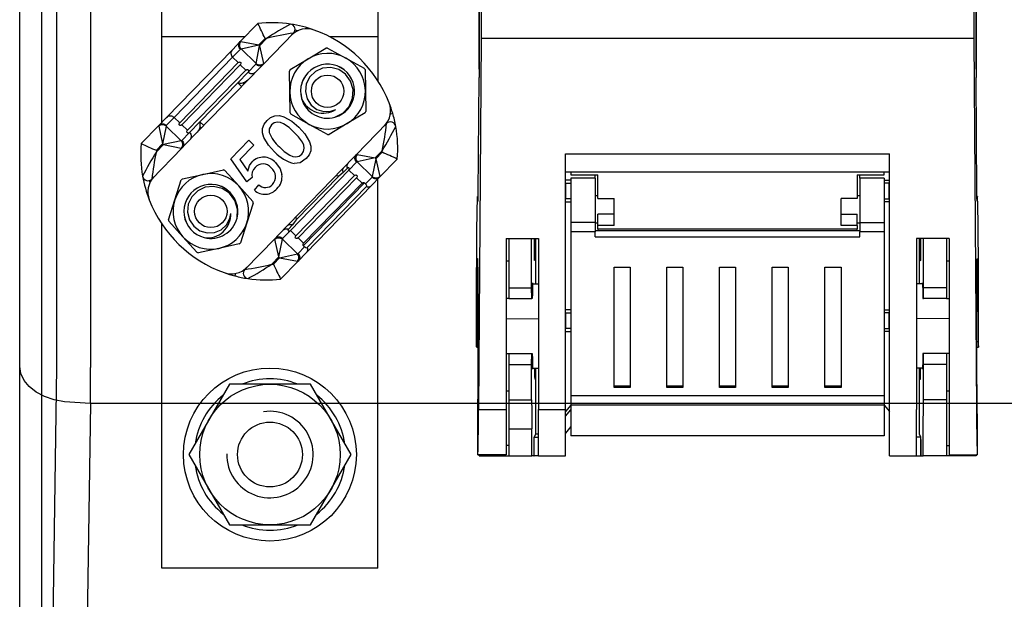
# Model space of a CAD drawing. Units: inches. Extents: x 0 to 213, y -3 to 88.
# Drawn here: x 133 to 141, y 26 to 31 of the extents above; entities that cross this region are included whole.
import ezdxf

# ---------------------------------------------------------------- set-up
doc = ezdxf.new("R2010")
doc.units = ezdxf.units.IN
doc.header["$MEASUREMENT"] = 0
doc.layers.add('DIBUIX', color=7, linetype='Continuous')

# ---------------------------------------------------------------- blocks, each defined once
blk = doc.blocks.new('ALZADO')
at = {"layer": 'DIBUIX'}
for p, q in [((133.77415, 28.2408), (133.77415, 42.06126)), ((134.02515, 42.06126), (134.02515, 28.2408)), ((136.94547, 30.48097), (136.94547, 39.02536)), ((136.94547, 38.28982), (136.94547, 30.41781)), ((140.68044, 38.28982), (140.68044, 30.41781)), ((136.96248, 37.88844), (136.96248, 30.71245)), ((140.66344, 37.88844), (140.66344, 30.71245)), ((133.49423, 25.91126), (133.49423, 31.76877)), ((133.66161, 25.91126), (133.66161, 31.76877)), ((140.68044, 30.48097), (140.68044, 31.15271)), ((134.56259, 30.72395), (134.56259, 31.03766)), ((136.18646, 31.03766), (136.18646, 30.72395)), ((135.15081, 30.68788), (135.28366, 30.82457)), ((134.56259, 30.08266), (134.56259, 30.72395)), ((135.18587, 30.72395), (134.56259, 30.72395)), ((135.33756, 30.7111), (135.29066, 30.66285)), ((135.29648, 30.65719), (135.34951, 30.71176)), ((135.55229, 30.75148), (135.32549, 30.51811)), ((136.18646, 30.72395), (135.82472, 30.72395)), ((136.18646, 30.72395), (136.18646, 30.39302)), ((136.96248, 30.71245), (136.94207, 27.92491)), ((140.66344, 30.71245), (136.96248, 30.71245)), ((140.66344, 30.71245), (140.68385, 27.92491)), ((135.09212, 30.62749), (135.15081, 30.68788)), ((135.15248, 30.63135), (135.09379, 30.57096)), ((135.15661, 30.68879), (135.29066, 30.66285)), ((135.1574, 30.6331), (135.29066, 30.66285)), ((135.27054, 30.52314), (135.1574, 30.6331)), ((135.27054, 30.52314), (135.29648, 30.65719)), ((135.29066, 30.66285), (135.29648, 30.65719)), ((135.29648, 30.65719), (135.32623, 30.52393)), ((135.66098, 30.55865), (135.79564, 30.63982)), ((135.80749, 30.64004), (135.94511, 30.564)), ((134.59807, 30.11916), (135.09212, 30.62749)), ((135.09379, 30.57096), (134.65463, 30.11911)), ((135.13554, 30.53038), (135.09379, 30.57096)), ((135.52632, 30.47749), (135.66098, 30.55865)), ((135.94511, 30.564), (136.08273, 30.48797)), ((134.69639, 30.07853), (135.13554, 30.53038)), ((135.15201, 30.51437), (134.71286, 30.06252)), ((135.30353, 30.49552), (134.73601, 29.9116)), ((135.19377, 30.47379), (135.15201, 30.51437)), ((135.21024, 30.45778), (135.26893, 30.51817)), ((135.32549, 30.51811), (135.30353, 30.49552)), ((134.75461, 30.02194), (135.19377, 30.47379)), ((135.13293, 30.37824), (135.21024, 30.45778)), ((135.52355, 30.30992), (135.52059, 30.46712)), ((136.08884, 30.47782), (136.0918, 30.32062)), ((136.9391, 29.54792), (136.94547, 30.41781)), ((140.68681, 29.54792), (140.68044, 30.41781)), ((134.84839, 30.08547), (135.13293, 30.37824)), ((135.16204, 30.34995), (135.13293, 30.37824)), ((135.16984, 30.37795), (135.17983, 30.36825)), ((135.52651, 30.15272), (135.52355, 30.30992)), ((136.0918, 30.32062), (136.09476, 30.16342)), ((134.53938, 30.05878), (134.59807, 30.11916)), ((134.65463, 30.11911), (134.59594, 30.05872)), ((134.69639, 30.07853), (134.65463, 30.11911)), ((135.67025, 30.06653), (135.53263, 30.14257)), ((136.08903, 30.15305), (135.95437, 30.07188)), ((136.29702, 30.14931), (136.2792, 30.14411)), ((134.40654, 29.92209), (134.53938, 30.05878)), ((134.53864, 30.05296), (134.56839, 29.9197)), ((134.59433, 30.05375), (134.56839, 29.9197)), ((134.59433, 30.05375), (134.70746, 29.94379)), ((134.75461, 30.02194), (134.71286, 30.06252)), ((134.77108, 30.00593), (134.84839, 30.08547)), ((134.84839, 30.08547), (134.8775, 30.05718)), ((134.85971, 30.03888), (134.84973, 30.04858)), ((135.80787, 29.9905), (135.67025, 30.06653)), ((135.95437, 30.07188), (135.81971, 29.99072)), ((136.02418, 29.83905), (136.25098, 30.07241)), ((134.71239, 29.94555), (134.77108, 30.00593)), ((134.71405, 29.88901), (134.48725, 29.65565)), ((134.52118, 29.85948), (134.57421, 29.91404)), ((134.56839, 29.9197), (134.52149, 29.87145)), ((134.57421, 29.91404), (134.56839, 29.9197)), ((134.70746, 29.94379), (134.57421, 29.91404)), ((134.57421, 29.91404), (134.70826, 29.8881)), ((134.73601, 29.9116), (134.71405, 29.88901)), ((135.08101, 29.80861), (135.21523, 29.9467)), ((135.25255, 29.91043), (135.14797, 29.80283)), ((135.21523, 29.9467), (135.25255, 29.91043)), ((135.4347, 29.23254), (136.00222, 29.81646)), ((136.00222, 29.81646), (136.02418, 29.83905)), ((136.02997, 29.83996), (136.16402, 29.81402)), ((136.21705, 29.86858), (136.16402, 29.81402)), ((136.16984, 29.80836), (136.21674, 29.85661)), ((137.59503, 27.92491), (137.59503, 29.84604)), ((137.59503, 29.84604), (140.03088, 29.84604)), ((140.03088, 27.92491), (140.03088, 29.84604)), ((135.20128, 29.63365), (135.08101, 29.80861)), ((135.14797, 29.80283), (135.20898, 29.71473)), ((136.02584, 29.78252), (135.96715, 29.72213)), ((136.16402, 29.81402), (136.03076, 29.78427)), ((136.1439, 29.67431), (136.03076, 29.78427)), ((136.16984, 29.80836), (136.1439, 29.67431)), ((136.16402, 29.81402), (136.16984, 29.80836)), ((136.16984, 29.80836), (136.19959, 29.6751)), ((136.33169, 29.80597), (136.19885, 29.66929)), ((134.71696, 29.65745), (134.87066, 29.69059)), ((134.87066, 29.69059), (135.02436, 29.72373)), ((135.03563, 29.7201), (135.14118, 29.60356)), ((135.24129, 29.66734), (135.20128, 29.63365)), ((135.96715, 29.72213), (135.52799, 29.27028)), ((135.56975, 29.2297), (136.00891, 29.68155)), ((135.5718, 29.3483), (135.89041, 29.67612)), ((135.95745, 29.73665), (135.92572, 29.704)), ((136.00891, 29.68155), (135.96715, 29.72213)), ((136.09304, 29.61867), (136.14229, 29.66934)), ((136.19885, 29.66929), (136.14016, 29.6089)), ((137.59503, 29.71099), (140.03088, 29.71099)), ((137.63563, 29.71099), (137.63563, 29.68677)), ((137.63563, 29.68677), (137.83862, 29.68677)), ((137.81832, 29.66155), (137.81832, 29.68677)), ((137.83862, 29.50931), (137.83862, 29.68677)), ((139.7873, 29.68677), (139.7873, 29.50931)), ((139.7873, 29.68677), (139.99029, 29.68677)), ((139.8076, 29.66155), (139.8076, 29.68677)), ((139.99029, 29.68677), (139.99029, 29.71099)), ((134.66003, 29.49982), (134.70818, 29.6495)), ((135.14118, 29.60356), (135.24673, 29.48702)), ((135.25737, 29.57188), (135.28991, 29.61283)), ((136.02537, 29.66554), (135.58622, 29.21369)), ((135.62677, 29.15539), (136.08481, 29.62667)), ((135.62797, 29.17311), (136.06713, 29.62496)), ((136.14016, 29.6089), (135.64611, 29.10057)), ((135.6549, 29.14051), (136.10049, 29.59897)), ((136.06713, 29.62496), (136.02537, 29.66554)), ((136.08481, 29.62667), (136.09304, 29.61867)), ((136.18646, 26.73384), (136.18646, 29.65653)), ((137.63563, 29.64734), (137.59503, 29.64734)), ((137.59892, 29.62466), (137.59503, 29.62452)), ((137.59892, 29.62466), (137.63563, 29.62466)), ((137.59892, 29.50763), (137.59892, 29.62466)), ((137.63563, 29.66155), (137.63563, 29.33006)), ((137.81832, 29.66155), (137.63563, 29.66155)), ((137.81832, 29.66155), (137.81832, 29.33006)), ((139.99029, 29.66155), (139.8076, 29.66155)), ((139.8076, 29.66155), (139.8076, 29.33006)), ((139.99029, 29.66155), (139.99029, 29.33006)), ((139.99029, 29.64734), (140.03088, 29.64734)), ((140.027, 29.62466), (139.99029, 29.62466)), ((140.027, 29.50763), (140.027, 29.62466)), ((140.027, 29.62466), (140.03088, 29.62452)), ((136.9389, 29.52555), (136.93555, 29.52555)), ((137.59503, 29.495), (137.59503, 29.52555)), ((137.83862, 29.52961), (137.81832, 29.52961)), ((139.8076, 29.52961), (139.7873, 29.52961)), ((140.03088, 29.495), (140.03088, 29.52555)), ((140.69036, 29.52555), (140.68701, 29.52555)), ((134.61188, 29.35014), (134.66003, 29.49982)), ((135.24923, 29.47544), (135.20108, 29.32577)), ((136.93767, 29.495), (136.93837, 29.495)), ((137.59503, 29.50777), (137.59892, 29.50763)), ((137.59503, 29.48991), (137.59503, 29.495)), ((137.59503, 29.48495), (137.63563, 29.48495)), ((137.63563, 29.50763), (137.59892, 29.50763)), ((137.83862, 29.50931), (137.96041, 29.50931)), ((137.96041, 29.39071), (137.96041, 29.50931)), ((139.66551, 29.39071), (139.66551, 29.50931)), ((139.7873, 29.50931), (139.66551, 29.50931)), ((139.99029, 29.50763), (140.027, 29.50763)), ((140.03088, 29.48495), (139.99029, 29.48495)), ((140.03088, 29.50777), (140.027, 29.50763)), ((140.03088, 29.48991), (140.03088, 29.495)), ((140.68825, 29.495), (140.68755, 29.495)), ((137.83862, 29.30632), (137.83862, 29.39071)), ((137.96041, 29.39071), (137.83862, 29.39071)), ((137.96041, 29.30632), (137.96041, 29.39071)), ((139.66551, 29.30632), (139.66551, 29.39071)), ((139.66551, 29.39071), (139.7873, 29.39071)), ((139.7873, 29.30632), (139.7873, 29.39071)), ((134.56259, 26.73384), (134.56259, 29.31847)), ((134.71993, 29.22203), (134.61438, 29.33856)), ((135.20108, 29.32577), (135.15293, 29.17609)), ((135.54494, 29.31221), (135.51321, 29.27956)), ((135.56797, 29.36966), (135.5718, 29.3483)), ((137.63563, 29.33006), (137.63563, 29.25848)), ((137.81832, 29.33006), (137.63563, 29.33006)), ((137.81832, 29.33006), (137.81832, 29.25848)), ((137.81832, 29.32662), (137.83862, 29.32662)), ((137.83862, 29.28122), (137.83862, 29.30632)), ((137.96041, 29.30632), (137.83862, 29.30632)), ((139.7873, 29.30632), (139.66551, 29.30632)), ((139.7873, 29.32662), (139.8076, 29.32662)), ((139.7873, 29.30632), (139.7873, 29.28122)), ((139.8076, 29.33006), (139.99029, 29.33006)), ((139.8076, 29.33006), (139.8076, 29.25848)), ((139.99029, 29.33006), (139.99029, 29.25848)), ((135.41274, 29.20995), (135.4347, 29.23254)), ((135.52799, 29.27028), (135.4693, 29.20989)), ((135.56975, 29.2297), (135.52799, 29.27028)), ((137.63563, 29.25848), (137.63563, 28.02741)), ((137.81832, 29.25848), (137.63563, 29.25848)), ((139.8076, 29.26603), (137.81832, 29.26603)), ((137.81832, 29.22078), (137.81832, 29.25848)), ((137.83862, 29.28122), (137.83862, 29.26603)), ((137.83862, 29.28122), (139.7873, 29.28122)), ((139.7873, 29.26603), (139.7873, 29.28122)), ((139.99029, 29.25848), (139.8076, 29.25848)), ((139.8076, 29.22078), (139.8076, 29.25848)), ((139.99029, 29.25848), (139.99029, 28.02741)), ((134.82547, 29.10549), (134.71993, 29.22203)), ((135.14415, 29.16814), (134.99045, 29.135)), ((135.18594, 28.97659), (135.41274, 29.20995)), ((135.44175, 29.07087), (135.412, 29.20413)), ((135.44175, 29.07087), (135.46769, 29.20492)), ((135.46769, 29.20492), (135.58083, 29.09496)), ((135.62797, 29.17311), (135.58622, 29.21369)), ((135.635, 29.14739), (135.62677, 29.15539)), ((137.14846, 29.21034), (137.14846, 27.92491)), ((137.14846, 29.21034), (137.39205, 29.21034)), ((137.16876, 29.21034), (137.16876, 28.83945)), ((137.34093, 28.83945), (137.34093, 29.21034)), ((137.37175, 28.86769), (137.37175, 29.21034)), ((137.39205, 29.21034), (137.39205, 27.92491)), ((137.81832, 29.22078), (139.8076, 29.22078)), ((140.23387, 29.21034), (140.23387, 27.92491)), ((140.47746, 29.21034), (140.23387, 29.21034)), ((140.25417, 28.86769), (140.25417, 29.21034)), ((140.28499, 28.83945), (140.28499, 29.21034)), ((140.45716, 29.21034), (140.45716, 28.83945)), ((140.47746, 29.21034), (140.47746, 27.92491)), ((134.99045, 29.135), (134.83675, 29.10186)), ((135.44757, 29.06522), (135.58083, 29.09496)), ((135.58575, 29.09672), (135.635, 29.14739)), ((135.64611, 29.10057), (135.58742, 29.04018)), ((135.44175, 29.07087), (135.38872, 29.01631)), ((135.40067, 29.01696), (135.44757, 29.06522)), ((135.44757, 29.06522), (135.44175, 29.07087)), ((135.44757, 29.06522), (135.58162, 29.03928)), ((135.58742, 29.04018), (135.45457, 28.9035)), ((137.14846, 29.05868), (137.14846, 29.03838)), ((137.16876, 29.03838), (137.14846, 29.03838)), ((137.36962, 29.04539), (137.36112, 29.04509)), ((140.2563, 29.04539), (140.2648, 29.04509)), ((140.47746, 29.03838), (140.45716, 29.03838)), ((140.47746, 29.05868), (140.47746, 29.03838)), ((135.11508, 28.94633), (135.11038, 28.92838)), ((137.96041, 28.09002), (137.96041, 28.99463)), ((137.96041, 28.99463), (138.0822, 28.99463)), ((138.0822, 28.99463), (138.0822, 28.09002)), ((138.35624, 28.09002), (138.35624, 28.99463)), ((138.35624, 28.99463), (138.47803, 28.99463)), ((138.47803, 28.99463), (138.47803, 28.09002)), ((138.75206, 28.09002), (138.75206, 28.99463)), ((138.75206, 28.99463), (138.87386, 28.99463)), ((138.87386, 28.99463), (138.87386, 28.09002)), ((139.14789, 28.09002), (139.14789, 28.99463)), ((139.14789, 28.99463), (139.26968, 28.99463)), ((139.26968, 28.99463), (139.26968, 28.09002)), ((139.54371, 28.09002), (139.54371, 28.99463)), ((139.54371, 28.99463), (139.66551, 28.99463)), ((139.66551, 28.99463), (139.66551, 28.09002)), ((136.93216, 28.8774), (136.92894, 28.43676)), ((136.93216, 28.8774), (136.93895, 28.8774)), ((137.34748, 28.86748), (137.39205, 28.86787)), ((140.27844, 28.86748), (140.23387, 28.86787)), ((140.69376, 28.8774), (140.68697, 28.8774)), ((140.69376, 28.8774), (140.69698, 28.43676)), ((137.16876, 28.83945), (137.34093, 28.83945)), ((137.16876, 28.83945), (137.16876, 28.75825)), ((137.34163, 28.75825), (137.34093, 28.83945)), ((140.28429, 28.75825), (140.28499, 28.83945)), ((140.45716, 28.83945), (140.28499, 28.83945)), ((140.45716, 28.83945), (140.45716, 28.75825)), ((137.16876, 28.75825), (137.14846, 28.75825)), ((137.16876, 28.75825), (137.34163, 28.75825)), ((137.34582, 28.75825), (137.34163, 28.75825)), ((140.28009, 28.75825), (140.28429, 28.75825)), ((140.45716, 28.75825), (140.28429, 28.75825)), ((140.45716, 28.75825), (140.47746, 28.75825)), ((137.63563, 28.673), (137.59503, 28.673)), ((137.59892, 28.65032), (137.59503, 28.65018)), ((137.59892, 28.65032), (137.63563, 28.65032)), ((137.59892, 28.53329), (137.59892, 28.65032)), ((139.99029, 28.673), (140.03088, 28.673)), ((140.027, 28.65032), (139.99029, 28.65032)), ((140.027, 28.65032), (140.03088, 28.65018)), ((140.027, 28.53329), (140.027, 28.65032)), ((137.14846, 28.60751), (137.39205, 28.60691)), ((140.47746, 28.60751), (140.23387, 28.60691)), ((137.59503, 28.53343), (137.59892, 28.53329)), ((137.59503, 28.51061), (137.63563, 28.51061)), ((137.63563, 28.53329), (137.59892, 28.53329)), ((139.99029, 28.53329), (140.027, 28.53329)), ((140.03088, 28.51061), (139.99029, 28.51061)), ((140.03088, 28.53343), (140.027, 28.53329)), ((136.93987, 28.43676), (136.92894, 28.43676)), ((140.68605, 28.43676), (140.69698, 28.43676)), ((136.92812, 28.39326), (136.93976, 28.39326)), ((137.14846, 28.34416), (137.16876, 28.34416)), ((137.16876, 28.34416), (137.34163, 28.34416)), ((137.16876, 28.34416), (137.16876, 28.26296)), ((137.34093, 28.26296), (137.34163, 28.34416)), ((137.34163, 28.34416), (137.34582, 28.34416)), ((140.28429, 28.34416), (140.28009, 28.34416)), ((140.28499, 28.26296), (140.28429, 28.34416)), ((140.45716, 28.34416), (140.28429, 28.34416)), ((140.45716, 28.34416), (140.45716, 28.26296)), ((140.47746, 28.34416), (140.45716, 28.34416)), ((140.68616, 28.39326), (140.6978, 28.39326)), ((137.16876, 28.26296), (137.16876, 27.99753)), ((137.16876, 28.26296), (137.34093, 28.26296)), ((137.34093, 27.99753), (137.34093, 28.26296)), ((140.28499, 27.99753), (140.28499, 28.26296)), ((140.45716, 28.26296), (140.28499, 28.26296)), ((140.45716, 28.26296), (140.45716, 27.99753)), ((133.73601, 25.67199), (133.77415, 28.2408)), ((134.02515, 27.96969), (134.02515, 28.2408)), ((136.93572, 27.78438), (136.93895, 28.22501)), ((137.34742, 28.23494), (137.39205, 28.23455)), ((137.37175, 27.73926), (137.37175, 28.23473)), ((140.2785, 28.23494), (140.23387, 28.23455)), ((140.25417, 27.73926), (140.25417, 28.23473)), ((140.6902, 27.78438), (140.68697, 28.22501)), ((137.36962, 28.15225), (137.36395, 28.15205)), ((140.2563, 28.15225), (140.26197, 28.15205)), ((137.14846, 28.06404), (137.16876, 28.06404)), ((138.0822, 28.09907), (137.96041, 28.09907)), ((138.0822, 28.09002), (137.96041, 28.09002)), ((138.47803, 28.09907), (138.35624, 28.09907)), ((138.47803, 28.09002), (138.35624, 28.09002)), ((138.87386, 28.09907), (138.75206, 28.09907)), ((138.87386, 28.09002), (138.75206, 28.09002)), ((139.26968, 28.09907), (139.14789, 28.09907)), ((139.26968, 28.09002), (139.14789, 28.09002)), ((139.66551, 28.09907), (139.54371, 28.09907)), ((139.66551, 28.09002), (139.54371, 28.09002)), ((140.45716, 28.06404), (140.47746, 28.06404)), ((134.02515, 27.96969), (133.98701, 25.40088)), ((149.18237, 27.96969), (134.02515, 27.96969)), ((137.16876, 27.99753), (137.34093, 27.99753)), ((137.16876, 27.99753), (137.16876, 27.77985)), ((137.63563, 28.02741), (137.63563, 27.95778)), ((139.99029, 28.02741), (137.63563, 28.02741)), ((139.99029, 28.02741), (139.99029, 27.95778)), ((140.45716, 27.99753), (140.28499, 27.99753)), ((140.45716, 27.99753), (140.45716, 27.77985)), ((136.94207, 27.92491), (137.14846, 27.92491)), ((137.14846, 27.92491), (137.14846, 27.58536)), ((137.39205, 27.92491), (137.59503, 27.92491)), ((137.39205, 27.57687), (137.39205, 27.92491)), ((137.63563, 27.95848), (137.59503, 27.90977)), ((137.59503, 27.57687), (137.59503, 27.92491)), ((137.59503, 27.87435), (137.63563, 27.92306)), ((137.63563, 27.95778), (137.63563, 27.72706)), ((139.99029, 27.95778), (137.63563, 27.95778)), ((139.99029, 27.95848), (140.03088, 27.90977)), ((139.99029, 27.95778), (139.99029, 27.72706)), ((140.03088, 27.57687), (140.03088, 27.92491)), ((140.23387, 27.57687), (140.23387, 27.92491)), ((140.47746, 27.92491), (140.47746, 27.58536)), ((137.16876, 27.77985), (137.3427, 27.77985)), ((137.16876, 27.77985), (137.16876, 27.57687)), ((137.3427, 27.57687), (137.3427, 27.77985)), ((137.63563, 27.79609), (137.59503, 27.74738)), ((140.28322, 27.57687), (140.28322, 27.77985)), ((140.45716, 27.77985), (140.45716, 27.57687)), ((137.36006, 27.69866), (137.35758, 27.69866)), ((137.35758, 27.69866), (137.35758, 27.57687)), ((137.36006, 27.57687), (137.36006, 27.69866)), ((137.36041, 27.71658), (137.37175, 27.73926)), ((137.36041, 27.57687), (137.36041, 27.71658)), ((137.36041, 27.71658), (137.39205, 27.71658)), ((137.39205, 27.73926), (137.37175, 27.73926)), ((139.99029, 27.72706), (137.63563, 27.72706)), ((140.26551, 27.71658), (140.23387, 27.71658)), ((140.26551, 27.71658), (140.25417, 27.73926)), ((140.26551, 27.57687), (140.26551, 27.71658)), ((140.26834, 27.69866), (140.26586, 27.69866)), ((140.26586, 27.69866), (140.26586, 27.57687)), ((140.26834, 27.57687), (140.26834, 27.69866)), ((137.16876, 27.65338), (137.14846, 27.65338)), ((140.45716, 27.65338), (140.47746, 27.65338)), ((136.93653, 27.5843), (137.14846, 27.5843)), ((137.14846, 27.58536), (136.93667, 27.58536)), ((136.94547, 27.5843), (136.94547, 27.57687)), ((136.94547, 27.57687), (137.16876, 27.57687)), ((137.14846, 27.5843), (137.14846, 27.58536)), ((137.16876, 27.57687), (137.3427, 27.57687)), ((137.35758, 27.57687), (137.3427, 27.57687)), ((137.35758, 27.57687), (137.36006, 27.57687)), ((137.36041, 27.57687), (137.36006, 27.57687)), ((137.39205, 27.57687), (137.36041, 27.57687)), ((137.39205, 27.57687), (137.59503, 27.57687)), ((140.03088, 27.57687), (140.23387, 27.57687)), ((140.23387, 27.57687), (140.26551, 27.57687)), ((140.26551, 27.57687), (140.26586, 27.57687)), ((140.26586, 27.57687), (140.26834, 27.57687)), ((140.26834, 27.57687), (140.28322, 27.57687)), ((140.45716, 27.57687), (140.28322, 27.57687)), ((140.68044, 27.57687), (140.45716, 27.57687)), ((140.47746, 27.58536), (140.68924, 27.58536)), ((140.47746, 27.5843), (140.47746, 27.58536)), ((140.47746, 27.5843), (140.68938, 27.5843)), ((140.68044, 27.5843), (140.68044, 27.57687)), ((136.18646, 26.73384), (134.56259, 26.73384))]:
    blk.add_line(p, q, dxfattribs=at)
at = {"layer": 'DIBUIX', "flags": 128}
for points in [[(135.15248, 30.63135), (135.14733, 30.63741), (135.14343, 30.64432), (135.14093, 30.65182), (135.13993, 30.65962), (135.14047, 30.66742), (135.14253, 30.67492), (135.14602, 30.68183), (135.15081, 30.68788)], [(135.1574, 30.6331), (135.15288, 30.63908), (135.1495, 30.64585), (135.14737, 30.65318), (135.14658, 30.66079), (135.14716, 30.66843), (135.14907, 30.67581), (135.15226, 30.68268), (135.15661, 30.68879)], [(135.09212, 30.62749), (135.08733, 30.62144), (135.08384, 30.61453), (135.08178, 30.60704), (135.08124, 30.59924), (135.08224, 30.59144), (135.08474, 30.58394), (135.08864, 30.57702), (135.09379, 30.57096)], [(135.13554, 30.53038), (135.14239, 30.53471), (135.14762, 30.53502), (135.14948, 30.53449), (135.151, 30.53377), (135.15193, 30.53317), (135.15274, 30.53253), (135.15343, 30.53188), (135.15404, 30.53121), (135.15475, 30.53025), (135.15559, 30.52874), (135.15652, 30.52513), (135.1532, 30.51572), (135.15201, 30.51437)], [(135.32549, 30.51811), (135.31957, 30.51315), (135.31277, 30.50946), (135.30533, 30.50719), (135.29755, 30.50643), (135.28973, 30.50721), (135.28216, 30.50949), (135.27513, 30.51319), (135.26893, 30.51817)], [(135.27054, 30.52314), (135.27665, 30.51879), (135.28351, 30.5156), (135.2909, 30.51369), (135.29853, 30.51312), (135.30615, 30.51391), (135.31347, 30.51603), (135.32025, 30.51941), (135.32623, 30.52393)], [(135.86235, 30.11979), (135.92268, 30.15148), (135.96903, 30.20147), (135.99512, 30.26306), (135.99896, 30.32821), (135.9809, 30.39096), (135.9432, 30.44291), (135.89173, 30.47816), (135.83146, 30.49432), (135.7702, 30.48903), (135.71609, 30.46426), (135.67328, 30.42292), (135.64746, 30.37011), (135.64122, 30.31383), (135.65401, 30.25866), (135.68456, 30.21166), (135.72736, 30.17916), (135.77854, 30.1627), (135.83183, 30.16471), (135.8696, 30.17842)], [(135.19377, 30.47379), (135.20062, 30.47813), (135.20584, 30.47843), (135.2077, 30.4779), (135.20923, 30.47718), (135.21015, 30.47658), (135.21097, 30.47594), (135.21165, 30.47529), (135.21226, 30.47462), (135.21297, 30.47366), (135.21381, 30.47215), (135.21475, 30.46854), (135.21143, 30.45913), (135.21024, 30.45778)], [(135.2668, 30.45773), (135.26088, 30.45276), (135.25408, 30.44907), (135.24664, 30.44681), (135.23886, 30.44605), (135.23104, 30.44682), (135.22347, 30.4491), (135.21644, 30.4528), (135.21024, 30.45778)], [(135.20957, 30.39885), (135.18936, 30.38409), (135.16984, 30.37795)], [(135.60986, 30.29087), (135.60949, 30.28821), (135.61238, 30.25995)], [(134.59807, 30.11916), (134.60399, 30.12413), (134.61079, 30.12782), (134.61823, 30.13009), (134.62601, 30.13085), (134.63383, 30.13007), (134.6414, 30.12779), (134.64842, 30.12409), (134.65463, 30.11911)], [(135.35296, 30.09589), (135.37972, 30.11748), (135.41139, 30.13078), (135.44563, 30.13278), (135.47886, 30.1239), (135.53914, 30.09089), (135.59119, 30.0458)], [(134.59433, 30.05375), (134.58822, 30.0581), (134.58135, 30.06129), (134.57397, 30.0632), (134.56634, 30.06378), (134.55872, 30.06299), (134.5514, 30.06086), (134.54462, 30.05748), (134.53864, 30.05296)], [(134.53938, 30.05878), (134.5453, 30.06374), (134.5521, 30.06743), (134.55954, 30.0697), (134.56732, 30.07046), (134.57514, 30.06968), (134.58271, 30.0674), (134.58973, 30.0637), (134.59594, 30.05872)], [(134.71286, 30.06252), (134.70601, 30.05818), (134.70078, 30.05788), (134.69892, 30.05841), (134.6974, 30.05913), (134.69647, 30.05973), (134.69566, 30.06037), (134.69497, 30.06101), (134.69436, 30.06169), (134.69365, 30.06265), (134.69281, 30.06416), (134.69188, 30.06777), (134.6952, 30.07718), (134.69639, 30.07853)], [(135.40982, 29.85918), (135.36342, 29.91011), (135.32801, 29.96902), (135.31901, 30.00222), (135.3198, 30.03653), (135.33205, 30.06859), (135.35296, 30.09589)], [(135.38616, 30.06283), (135.36916, 30.03234), (135.36847, 30.00473)], [(135.5548, 30.00859), (135.51801, 30.04182), (135.47756, 30.07039), (135.4548, 30.08013), (135.43023, 30.08278), (135.40621, 30.07719), (135.38616, 30.06283)], [(135.59119, 30.0458), (135.63755, 29.99492), (135.67287, 29.93603), (135.68184, 29.90286), (135.68103, 29.86858), (135.66876, 29.83655), (135.64782, 29.80932)], [(134.77108, 30.00593), (134.76423, 30.0016), (134.75901, 30.00129), (134.75714, 30.00182), (134.75562, 30.00254), (134.7547, 30.00314), (134.75388, 30.00378), (134.7532, 30.00443), (134.75259, 30.0051), (134.75187, 30.00606), (134.75103, 30.00757), (134.7501, 30.01118), (134.75342, 30.02059), (134.75461, 30.02194)], [(134.77108, 30.00593), (134.77623, 29.99987), (134.78013, 29.99296), (134.78263, 29.98545), (134.78363, 29.97765), (134.78309, 29.96986), (134.78103, 29.96236), (134.77754, 29.95545), (134.77274, 29.9494)], [(135.61423, 29.84197), (135.6277, 29.86251), (135.63234, 29.88666), (135.62914, 29.91108), (135.61868, 29.93344), (135.58901, 29.97291), (135.5548, 30.00859)], [(134.70746, 29.94379), (134.71199, 29.93781), (134.71537, 29.93104), (134.71749, 29.92371), (134.71828, 29.9161), (134.71771, 29.90846), (134.7158, 29.90108), (134.71261, 29.89421), (134.70826, 29.8881)], [(134.71239, 29.94555), (134.71754, 29.93948), (134.72144, 29.93257), (134.72394, 29.92507), (134.72494, 29.91727), (134.7244, 29.90947), (134.72234, 29.90197), (134.71885, 29.89506), (134.71405, 29.88901)], [(135.44598, 29.89662), (135.48262, 29.86342), (135.52292, 29.83486), (135.54556, 29.82501), (135.57008, 29.82252), (135.5941, 29.82784), (135.61423, 29.84197)], [(136.02584, 29.78252), (136.02069, 29.78858), (136.01679, 29.79549), (136.01429, 29.803), (136.01329, 29.8108), (136.01383, 29.81859), (136.01589, 29.82609), (136.01938, 29.833), (136.02418, 29.83905)], [(136.02997, 29.83996), (136.02562, 29.83385), (136.02243, 29.82698), (136.02052, 29.8196), (136.01995, 29.81197), (136.02074, 29.80435), (136.02286, 29.79702), (136.02624, 29.79025), (136.03076, 29.78427)], [(135.20898, 29.71473), (135.22037, 29.75714), (135.24001, 29.78551)], [(135.41728, 29.77935), (135.45095, 29.73356), (135.46386, 29.69076)], [(135.64782, 29.80932), (135.6008, 29.77756), (135.55657, 29.77156)], [(135.92572, 29.704), (135.92372, 29.70918), (135.92244, 29.71445), (135.92189, 29.71972), (135.92211, 29.72488), (135.92307, 29.72981), (135.92477, 29.73443), (135.92716, 29.73864), (135.93019, 29.74235)], [(135.95745, 29.73665), (135.95572, 29.7421), (135.95477, 29.74772), (135.95463, 29.7534), (135.95529, 29.75901), (135.95674, 29.76446), (135.95896, 29.76961), (135.96189, 29.77438), (135.96549, 29.77866)], [(135.89041, 29.67612), (135.88709, 29.67626), (135.86917, 29.67957)], [(135.92572, 29.704), (135.90938, 29.69126), (135.89041, 29.67612)], [(135.96715, 29.72213), (135.97127, 29.72916), (135.97158, 29.73142), (135.97114, 29.73459), (135.97063, 29.73586), (135.97033, 29.7364), (135.96996, 29.73697), (135.96962, 29.73742), (135.96915, 29.73795), (135.96838, 29.73864), (135.96643, 29.73972), (135.96049, 29.73902), (135.95745, 29.73665)], [(136.00891, 29.68155), (136.01575, 29.68588), (136.02098, 29.68619), (136.02284, 29.68566), (136.02436, 29.68494), (136.02529, 29.68434), (136.0261, 29.6837), (136.02679, 29.68305), (136.0274, 29.68238), (136.02811, 29.68142), (136.02895, 29.67991), (136.02988, 29.6763), (136.02656, 29.66689), (136.02537, 29.66554)], [(136.19885, 29.66929), (136.19293, 29.66432), (136.18613, 29.66063), (136.17869, 29.65836), (136.17091, 29.6576), (136.16309, 29.65838), (136.15552, 29.66066), (136.1485, 29.66436), (136.14229, 29.66934)], [(136.1439, 29.67431), (136.15001, 29.66996), (136.15688, 29.66677), (136.16426, 29.66486), (136.17189, 29.66429), (136.17951, 29.66508), (136.18683, 29.6672), (136.19361, 29.67058), (136.19959, 29.6751)], [(135.12718, 29.3624), (135.12989, 29.43049), (135.10979, 29.49563), (135.06949, 29.54902), (135.01498, 29.58492), (134.95162, 29.60066), (134.88777, 29.59399), (134.83151, 29.56704), (134.78738, 29.52291), (134.76133, 29.46722), (134.75573, 29.40798), (134.77013, 29.35022), (134.80295, 29.30147), (134.84857, 29.26792), (134.90274, 29.25141), (134.95872, 29.25436), (135.00827, 29.27519), (135.04811, 29.31127), (135.07302, 29.35844), (135.08003, 29.398)], [(136.06713, 29.62496), (136.07398, 29.6293), (136.07632, 29.62975), (136.07822, 29.62974), (136.07979, 29.62948), (136.08178, 29.62877), (136.08277, 29.62824), (136.08393, 29.62744), (136.08467, 29.6268), (136.08481, 29.62667)], [(136.10049, 29.59897), (136.10178, 29.60066), (136.10255, 29.60553), (136.10039, 29.61025), (136.09779, 29.61365), (136.09616, 29.61548), (136.09408, 29.61764), (136.09304, 29.61867)], [(136.10049, 29.59897), (136.10579, 29.59774), (136.11118, 29.59723), (136.11658, 29.59745), (136.12187, 29.5984), (136.12696, 29.60005), (136.13177, 29.60238), (136.13619, 29.60535), (136.14016, 29.6089)], [(135.50672, 29.30664), (135.51035, 29.30979), (135.51449, 29.3123), (135.51906, 29.31412), (135.52397, 29.31523), (135.52911, 29.31559), (135.53439, 29.3152), (135.53971, 29.31406), (135.54494, 29.31221)], [(135.5718, 29.3483), (135.55749, 29.32933), (135.54494, 29.31221)], [(135.47143, 29.27033), (135.47561, 29.27405), (135.4803, 29.27712), (135.48539, 29.27948), (135.49079, 29.28109), (135.49638, 29.28191), (135.50206, 29.28192), (135.5077, 29.28114), (135.51321, 29.27956)], [(135.51321, 29.27956), (135.51035, 29.27509), (135.51017, 29.2712), (135.51163, 29.26845), (135.51226, 29.26781), (135.51274, 29.2674), (135.51322, 29.26706), (135.51375, 29.26674), (135.51434, 29.26643), (135.51519, 29.26608), (135.51704, 29.26565), (135.52182, 29.26619), (135.52799, 29.27028)], [(135.58622, 29.21369), (135.57937, 29.20935), (135.57414, 29.20905), (135.57228, 29.20958), (135.57076, 29.2103), (135.56983, 29.2109), (135.56902, 29.21154), (135.56834, 29.21219), (135.56773, 29.21286), (135.56701, 29.21382), (135.56617, 29.21533), (135.56524, 29.21894), (135.56856, 29.22835), (135.56975, 29.2297)], [(135.412, 29.20413), (135.41798, 29.20865), (135.42476, 29.21203), (135.43208, 29.21416), (135.4397, 29.21495), (135.44733, 29.21437), (135.45472, 29.21246), (135.46158, 29.20927), (135.46769, 29.20492)], [(135.41274, 29.20995), (135.41866, 29.21491), (135.42546, 29.2186), (135.4329, 29.22087), (135.44068, 29.22163), (135.4485, 29.22085), (135.45607, 29.21857), (135.4631, 29.21487), (135.4693, 29.20989)], [(135.62677, 29.15539), (135.6261, 29.1561), (135.6254, 29.15699), (135.62459, 29.15834), (135.62358, 29.16141), (135.62506, 29.16918), (135.62797, 29.17311)], [(135.58162, 29.03928), (135.58597, 29.04538), (135.58916, 29.05225), (135.59107, 29.05963), (135.59164, 29.06727), (135.59085, 29.07488), (135.58873, 29.08221), (135.58535, 29.08898), (135.58083, 29.09496)], [(135.58575, 29.09672), (135.5909, 29.09065), (135.5948, 29.08374), (135.5973, 29.07624), (135.5983, 29.06844), (135.59776, 29.06064), (135.5957, 29.05314), (135.59221, 29.04624), (135.58742, 29.04018)], [(135.635, 29.14739), (135.63686, 29.14563), (135.63894, 29.14379), (135.64175, 29.14156), (135.64687, 29.13867), (135.6549, 29.14051)], [(135.6549, 29.14051), (135.65628, 29.13524), (135.65694, 29.12986), (135.65688, 29.12447), (135.65608, 29.11915), (135.65458, 29.11401), (135.65238, 29.10914), (135.64954, 29.10463), (135.64611, 29.10057)], [(134.02515, 27.96969), (133.83162, 27.98133), (133.75374, 27.99717), (133.68186, 28.02244), (133.6187, 28.05618), (133.56664, 28.09711), (133.52765, 28.14369), (133.50321, 28.19417), (133.49423, 28.24662)]]:
    blk.add_lwpolyline(points, dxfattribs=at)
at = {"layer": 'DIBUIX'}
for points in [[(136.92706, 28.50989), (136.92706, 28.60068), (136.92714, 28.69103), (136.92729, 28.78018), (136.92751, 28.86734), (136.9278, 28.95175), (136.92816, 29.03268), (136.92859, 29.10944), (136.92907, 29.18134), (136.92961, 29.24778), (136.9302, 29.30817), (136.93084, 29.36198), (136.93152, 29.40876), (136.93223, 29.44809), (136.93297, 29.47963), (136.93374, 29.50311), (136.93452, 29.51833), (136.93531, 29.52515), (136.9361, 29.52351), (136.93689, 29.51343), (136.93767, 29.495)], [(136.93767, 29.495), (136.93793, 29.49024), (136.93819, 29.49115), (136.93845, 29.49769), (136.9387, 29.50964), (136.93892, 29.52658), (136.9391, 29.54792)], [(140.68825, 29.495), (140.68799, 29.49024), (140.68773, 29.49115), (140.68747, 29.49769), (140.68722, 29.50964), (140.687, 29.52658), (140.68681, 29.54792)], [(140.69886, 28.50989), (140.69886, 28.60068), (140.69878, 28.69103), (140.69863, 28.78018), (140.69841, 28.86734), (140.69812, 28.95175), (140.69776, 29.03268), (140.69733, 29.10944), (140.69685, 29.18134), (140.69631, 29.24778), (140.69572, 29.30817), (140.69508, 29.36198), (140.6944, 29.40876), (140.69369, 29.44809), (140.69294, 29.47963), (140.69218, 29.50311), (140.6914, 29.51833), (140.69061, 29.52515), (140.68982, 29.52351), (140.68903, 29.51343), (140.68825, 29.495)], [(136.93895, 28.22501), (136.93929, 28.27854), (136.93957, 28.33674), (136.93978, 28.39861), (136.93992, 28.46309), (136.93998, 28.52907), (136.93997, 28.59544), (136.93988, 28.66104), (136.93972, 28.72477), (136.93948, 28.78553), (136.93918, 28.84228), (136.93882, 28.89405), (136.9384, 28.93995), (136.93793, 28.9792), (136.93743, 29.01113), (136.93689, 29.03519), (136.93632, 29.05097), (136.93575, 29.05819), (136.93517, 29.05674), (136.9346, 29.04665), (136.93404, 29.02807), (136.93351, 29.00134), (136.93301, 28.9669), (136.93256, 28.92535), (136.93216, 28.8774)], [(140.68697, 28.22501), (140.68663, 28.27854), (140.68635, 28.33674), (140.68614, 28.39861), (140.686, 28.46309), (140.68594, 28.52907), (140.68595, 28.59544), (140.68604, 28.66104), (140.6862, 28.72477), (140.68644, 28.78553), (140.68674, 28.84228), (140.6871, 28.89405), (140.68752, 28.93995), (140.68798, 28.9792), (140.68849, 29.01113), (140.68903, 29.03519), (140.6896, 29.05097), (140.69017, 29.05819), (140.69075, 29.05674), (140.69132, 29.04665), (140.69188, 29.02807), (140.69241, 29.00134), (140.6929, 28.9669), (140.69336, 28.92535), (140.69376, 28.8774)], [(137.34863, 28.86837), (137.34829, 28.87456), (137.34783, 28.87555), (137.34737, 28.86789), (137.34693, 28.8518), (137.34652, 28.82771), (137.34615, 28.79624), (137.34582, 28.75825)], [(140.27729, 28.86837), (140.27762, 28.87456), (140.27809, 28.87555), (140.27855, 28.86789), (140.27899, 28.8518), (140.2794, 28.82771), (140.27977, 28.79624), (140.28009, 28.75825)], [(136.92894, 28.43676), (136.9288, 28.42096), (136.92863, 28.40836), (136.92845, 28.39939), (136.92826, 28.39435), (136.92807, 28.39342), (136.92787, 28.39662), (136.92769, 28.40385), (136.92752, 28.41487), (136.92737, 28.42929), (136.92724, 28.44663), (136.92715, 28.4663), (136.92709, 28.48763), (136.92706, 28.50989)], [(140.69698, 28.43676), (140.69712, 28.42096), (140.69729, 28.40836), (140.69746, 28.39939), (140.69766, 28.39435), (140.69785, 28.39342), (140.69805, 28.39662), (140.69823, 28.40385), (140.6984, 28.41487), (140.69855, 28.42929), (140.69868, 28.44663), (140.69877, 28.4663), (140.69883, 28.48763), (140.69886, 28.50989)], [(137.34582, 28.34416), (137.34615, 28.30617), (137.34652, 28.27471), (137.34693, 28.25061), (137.34737, 28.23452), (137.34783, 28.22687), (137.34829, 28.22785), (137.34852, 28.2314)], [(140.28009, 28.34416), (140.27977, 28.30617), (140.2794, 28.27471), (140.27899, 28.25061), (140.27855, 28.23452), (140.27809, 28.22687), (140.27762, 28.22785), (140.2774, 28.2314)], [(136.93667, 27.58536), (136.93648, 27.58446), (136.93628, 27.58771), (136.9361, 27.59498), (136.93593, 27.60603), (136.93578, 27.62048), (136.93565, 27.63785), (136.93556, 27.65754), (136.9355, 27.67888), (136.93547, 27.70114), (136.93548, 27.72357), (136.93553, 27.74541), (136.93561, 27.76591), (136.93572, 27.78438)], [(140.68924, 27.58536), (140.68944, 27.58446), (140.68963, 27.58771), (140.68982, 27.59498), (140.68999, 27.60603), (140.69014, 27.62048), (140.69026, 27.63785), (140.69036, 27.65754), (140.69042, 27.67888), (140.69045, 27.70114), (140.69044, 27.72357), (140.69039, 27.74541), (140.69031, 27.76591), (140.6902, 27.78438)]]:
    blk.add_lwpolyline(points, dxfattribs=at)
blk.add_lwpolyline([(135.06982, 28.11412), (134.76513, 27.58637), (135.06982, 27.05861), (135.67922, 27.05861), (135.98392, 27.58637), (135.67922, 28.11412)], close=True, dxfattribs=at)
for centre, radius in [((135.80768, 30.31527), 0.12179), ((134.93055, 29.41279), 0.12179), ((135.37452, 27.58637), 0.64954), ((135.37452, 27.58637), 0.52776), ((135.37452, 27.58637), 0.24358)]:
    blk.add_circle(centre, radius, dxfattribs=at)
for centre, radius, start, end in [((135.38867, 29.88415), 0.94626, 81.458852, 96.371576), ((130.69467, 28.57516), 5.11064, 24.704587, 26.112891), ((136.57158, 28.88481), 2.198, 118.309626, 123.778971), ((135.52318, 30.77977), 0.0406, 315.816132, 81.458852), ((135.38867, 29.88415), 0.94626, 70.292529, 81.458852), ((135.65301, 30.62211), 0.16239, 70.292529, 135.816132), ((135.38867, 29.88415), 0.82853, 92.708929, 93.536991), ((135.78198, 29.04142), 1.72542, 97.650038, 104.515766), ((135.38867, 29.88415), 0.90566, 77.601394, 78.890336), ((135.38867, 29.88415), 0.94626, 21.339734, 70.292529), ((135.15468, 30.68215), 0.00691, 73.78714, 123.990922), ((135.1569, 30.62672), 0.0064, 85.490627, 133.710171), ((135.80768, 30.31527), 0.32477, 90.03365, 92.123601), ((135.80768, 30.31527), 0.28418, 121.078626, 181.078626), ((135.80768, 30.31527), 0.28418, 61.078626, 121.078626), ((135.80768, 30.31527), 0.28418, 1.078626, 61.078626), ((135.26342, 30.5227), 0.00713, 320.528963, 3.534766), ((135.32105, 30.52164), 0.00567, 321.574816, 23.911649), ((135.80764, 30.31531), 0.20296, 285.723418, 195.830053), ((135.80757, 30.31519), 0.20286, 285.751476, 195.801995), ((135.80768, 30.31527), 0.32477, 30.03365, 32.123601), ((135.80768, 30.31527), 0.32477, 150.03365, 152.123601), ((135.80768, 30.31527), 0.20298, 151.078626, 170.156328), ((135.15251, 30.51881), 0.14192, 262.070102, 277.015449), ((135.80768, 30.31527), 0.28418, 181.078626, 241.078626), ((135.80768, 30.31527), 0.20298, 195.816132, 285.625216), ((135.77488, 30.32611), 0.17546, 202.154501, 302.673658), ((135.80768, 30.31527), 0.28418, 301.078626, 1.078626), ((136.1188, 30.1694), 0.16239, 315.816132, 21.339734), ((135.38867, 29.88415), 0.94626, 16.273011, 21.339734), ((135.80768, 30.31527), 0.32477, 210.03365, 212.123601), ((135.80768, 30.31527), 0.32477, 330.03365, 332.123601), ((135.38867, 29.88415), 0.94626, 10.173411, 16.273011), ((134.54522, 30.05508), 0.00691, 147.641341, 197.845124), ((134.60145, 30.05419), 0.00713, 140.528963, 183.534766), ((134.77815, 30.05868), 0.07229, 315.790137, 351.96817), ((134.70996, 30.06195), 0.14041, 354.535763, 9.643213), ((135.80768, 30.31527), 0.28418, 241.078626, 301.078626), ((134.55942, 30.24925), 1.70078, 347.0667, 354.032023), ((134.35604, 31.03811), 2.198, 327.853293, 333.322638), ((136.28009, 30.04412), 0.0406, 10.173411, 135.816132), ((135.38867, 29.88415), 0.94626, 355.260687, 10.173411), ((135.63658, 30.11512), 0.28995, 202.378702, 228.900772), ((135.80768, 30.31527), 0.32477, 270.03365, 272.123601), ((135.34956, 29.84391), 0.94626, 175.260687, 190.173411), ((136.52431, 34.57329), 5.11064, 245.519373, 246.927677), ((134.70797, 29.95017), 0.0064, 265.490627, 313.710171), ((134.71041, 29.89335), 0.00567, 247.720615, 310.057447), ((136.38219, 28.68995), 2.198, 147.853293, 153.322638), ((136.20316, 29.47476), 1.72542, 167.116497, 173.982226), ((135.34956, 29.84391), 0.82853, 178.095273, 178.923334), ((135.32569, 29.69732), 0.12295, 41.845442, 134.175172), ((135.63073, 30.06246), 0.3002, 222.618881, 255.69735), ((136.02804, 29.83332), 0.00691, 73.78714, 123.990922), ((135.38867, 29.88415), 0.82853, 358.095273, 358.923334), ((134.21392, 25.15477), 5.11064, 65.519373, 66.927677), ((135.31644, 29.68598), 0.07742, 133.068366, 193.92602), ((135.32234, 29.69372), 0.0764, 37.164319, 140.282807), ((136.03026, 29.77789), 0.0064, 85.490627, 133.710171), ((134.45814, 29.68394), 0.0406, 190.173411, 315.816132), ((135.34956, 29.84391), 0.94626, 190.173411, 201.339734), ((134.61943, 29.55866), 0.16239, 135.816132, 201.339734), ((134.93055, 29.41279), 0.28418, 102.167422, 162.167422), ((134.93055, 29.41279), 0.28418, 42.167422, 102.167422), ((134.93055, 29.41279), 0.32477, 71.122447, 73.212398), ((135.33264, 29.67278), 0.08403, 316.933489, 52.986497), ((135.34237, 29.67143), 0.12302, 313.717274, 9.03812), ((136.13678, 29.67387), 0.00713, 320.528963, 3.534766), ((136.19441, 29.67281), 0.00567, 321.574816, 23.911649), ((135.34956, 29.84391), 0.90566, 192.741927, 194.03087), ((134.93055, 29.41279), 0.32477, 131.122447, 133.212398), ((134.9305, 29.41279), 0.20296, 345.723418, 255.830053), ((134.93057, 29.41267), 0.20286, 345.751476, 255.801995), ((134.93055, 29.41279), 0.20298, 63.53242, 74.412647), ((134.93055, 29.41279), 0.28418, 342.167422, 42.167422), ((135.34073, 29.66409), 0.07219, 225.250561, 317.583889), ((135.33711, 29.6614), 0.11988, 228.307323, 318.858518), ((135.34956, 29.84391), 0.94626, 201.339734, 250.292529), ((134.93055, 29.41279), 0.28418, 162.167422, 222.167422), ((134.93055, 29.41279), 0.32477, 11.122447, 13.212398), ((134.90477, 29.38981), 0.17546, 262.154501, 2.673658), ((134.93055, 29.41279), 0.32477, 191.122447, 193.212398), ((134.93055, 29.41279), 0.20298, 255.816132, 345.625216), ((134.93055, 29.41279), 0.28418, 282.167422, 342.167422), ((134.93055, 29.41279), 0.28418, 222.167422, 282.167422), ((134.93055, 29.41279), 0.32477, 311.122447, 313.212398), ((135.41858, 29.20625), 0.00691, 147.641341, 197.845124), ((135.47481, 29.20536), 0.00713, 140.528963, 183.534766), ((142.50502, 29.16994), 5.14542, 179.550126, 181.390371), ((132.65941, 29.16651), 4.71177, 358.527053, 0.533068), ((144.96651, 29.16651), 4.71177, 179.466932, 181.472947), ((135.1209, 29.16994), 5.14542, 358.609629, 0.449874), ((134.93055, 29.41279), 0.32477, 251.122447, 253.212398), ((135.58133, 29.10134), 0.0064, 265.490627, 313.710171), ((134.96099, 30.66242), 1.70078, 277.60024, 284.565564), ((134.16665, 30.84326), 2.198, 298.309626, 303.778971), ((135.34956, 29.84391), 0.82853, 272.708929, 273.536991), ((140.04356, 31.1529), 5.11064, 204.704587, 206.112891), ((135.58355, 29.04591), 0.00691, 253.78714, 303.990922), ((135.08522, 29.10595), 0.16239, 250.292529, 315.816132), ((135.34956, 29.84391), 0.94626, 250.292529, 255.359252), ((135.34956, 29.84391), 0.94626, 255.359252, 261.458852), ((135.21505, 28.94829), 0.0406, 135.816132, 261.458852), ((135.08605, 29.49295), 0.52593, 279.977623, 280.948735), ((135.34956, 29.84391), 0.94626, 261.458852, 276.371576), ((139.82884, 28.22887), 2.46608, 179.898336, 181.785018), ((135.47415, 28.22047), 1.8967, 357.938622, 0.370936), ((142.15177, 28.22047), 1.8967, 179.629064, 182.061378), ((137.79708, 28.22887), 2.46608, 358.214982, 0.101664), ((135.37452, 27.58637), 0.56835, 68.213211, 111.786789), ((135.37452, 27.58637), 0.56835, 128.213211, 171.786789), ((135.37452, 27.58637), 0.56835, 8.213211, 51.786789), ((180.92084, 28.24334), 43.58061, 180.323167, 180.609357), ((96.70508, 28.24334), 43.58061, 359.390643, 359.676833), ((135.37452, 27.58637), 0.32477, 179.106665, 98.767123), ((126.12847, 27.92686), 10.8136, 358.19026, 359.989696), ((151.49745, 27.92686), 10.8136, 180.010304, 181.80974), ((135.37452, 27.58637), 0.56835, 188.213211, 231.786789), ((135.37452, 27.58637), 0.56835, 308.213211, 351.786789), ((135.37452, 27.58637), 0.56835, 248.213211, 291.786789)]:
    blk.add_arc(centre, radius, start, end, dxfattribs=at)

msp = doc.modelspace()

# ---------------------------------------------------------------- block references
msp.add_blockref('ALZADO', (0, 0))

doc.saveas('drawing.dxf')
